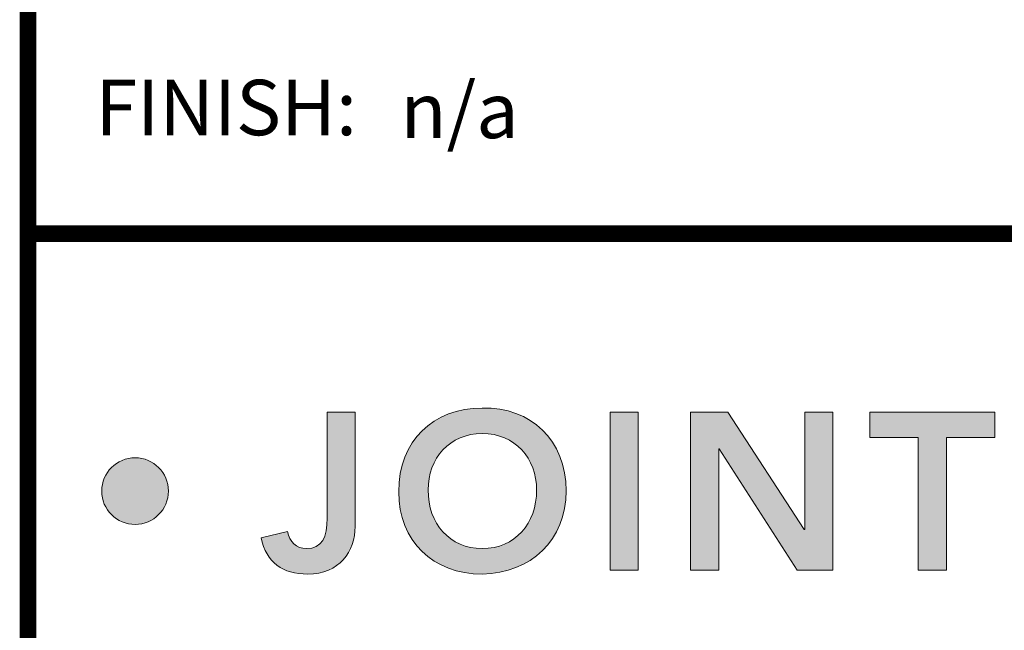
# Model space of a CAD drawing. Extents: x 0 to 68, y 0 to 17.
# Drawn here: x 23.7 to 25.8, y 1.6 to 2.9 of the extents above; entities that cross this region are included whole.
import ezdxf
from ezdxf.enums import TextEntityAlignment as Align

# ---------------------------------------------------------------- set-up
doc = ezdxf.new("R2010")
doc.units = 0
doc.header["$LTSCALE"] = 2
doc.header["$MEASUREMENT"] = 0
doc.layers.get('0').update_dxf_attribs({"linetype": 'CONTINUOUS'})
for name, color, linetype in [('Layer 1', 7, 'CONTINUOUS'), ('LOGOS', 7, 'CONTINUOUS'), ('OBJECT', 7, 'CONTINUOUS'), ('TTITLEBLOCK', 7, 'CONTINUOUS')]:
    doc.layers.add(name, color=color, linetype=linetype)
doc.styles.add('1xIPC_TITLE BLOCK', font='arial.ttf')

# ---------------------------------------------------------------- blocks, each defined once
blk = doc.blocks.new('SMALL_JM_LOGO')
h = blk.add_hatch(color=256)
h.dxf.hatch_style = 1
edge = h.paths.add_edge_path()
edge.add_spline(control_points=[(0.583, 0.5328), (0.583, 0.5877), (0.5453, 0.6235), (0.4919, 0.6225)], knot_values=[0, 0, 0, 0, 1, 1, 1, 1], degree=3, periodic=0)
edge.add_spline(control_points=[(0.4919, 0.6225), (0.4393, 0.6225), (0.4016, 0.5867), (0.4016, 0.5319)], knot_values=[3, 3, 3, 3, 4, 4, 4, 4], degree=3, periodic=0)
edge.add_spline(control_points=[(0.4016, 0.5319), (0.4016, 0.4785), (0.4393, 0.4427), (0.4919, 0.4427)], knot_values=[2, 2, 2, 2, 3, 3, 3, 3], degree=3, periodic=0)
edge.add_spline(control_points=[(0.4919, 0.4427), (0.5453, 0.4437), (0.583, 0.4794), (0.583, 0.5328)], knot_values=[1, 1, 1, 1, 2, 2, 2, 2], degree=3, periodic=0)
edge = h.paths.add_edge_path(flags=16)
edge.add_spline(control_points=[(0.4335, 0.5338), (0.4335, 0.5679), (0.4569, 0.5949), (0.4922, 0.5949)], knot_values=[2, 2, 2, 2, 3, 3, 3, 3], degree=3, periodic=0)
edge.add_spline(control_points=[(0.4922, 0.5949), (0.5277, 0.5949), (0.5511, 0.5679), (0.5511, 0.5338)], knot_values=[1, 1, 1, 1, 2, 2, 2, 2], degree=3, periodic=0)
edge.add_spline(control_points=[(0.5511, 0.5338), (0.5511, 0.4973), (0.5277, 0.4703), (0.4922, 0.4703)], knot_values=[0, 0, 0, 0, 1, 1, 1, 1], degree=3, periodic=0)
edge.add_spline(control_points=[(0.4922, 0.4703), (0.4569, 0.4703), (0.4335, 0.4973), (0.4335, 0.5338)], knot_values=[3, 3, 3, 3, 4, 4, 4, 4], degree=3, periodic=0)
h = blk.add_hatch(color=256)
h.dxf.hatch_style = 1
edge = h.paths.add_edge_path()
edge.add_spline(control_points=[(0.116, 0.4965), (0.1359, 0.4965), (0.1521, 0.5126), (0.1521, 0.5326)], knot_values=[0, 0, 0, 0, 1, 1, 1, 1], degree=3, periodic=0)
edge.add_spline(control_points=[(0.1521, 0.5326), (0.1521, 0.5525), (0.1359, 0.5687), (0.116, 0.5687)], knot_values=[3, 3, 3, 3, 4, 4, 4, 4], degree=3, periodic=0)
edge.add_spline(control_points=[(0.116, 0.5687), (0.096, 0.5687), (0.0798, 0.5525), (0.0798, 0.5326)], knot_values=[2, 2, 2, 2, 3, 3, 3, 3], degree=3, periodic=0)
edge.add_spline(control_points=[(0.0798, 0.5326), (0.0798, 0.5126), (0.096, 0.4965), (0.116, 0.4965)], knot_values=[1, 1, 1, 1, 2, 2, 2, 2], degree=3, periodic=0)
at = {"layer": 'Layer 1'}
h = blk.add_hatch(color=7, dxfattribs=at)
h.dxf.hatch_style = 2
edge = h.paths.add_edge_path()
edge.add_spline(control_points=[(0.3544, 0.4944), (0.3544, 0.4671), (0.3373, 0.4427), (0.303, 0.4427), (0.2761, 0.4427), (0.258, 0.455), (0.2527, 0.4821), (0.2527, 0.4821), (0.2812, 0.4889), (0.2812, 0.4889), (0.2831, 0.4778), (0.2909, 0.4703), (0.3015, 0.4703), (0.3189, 0.4703), (0.324, 0.4828), (0.324, 0.5034), (0.324, 0.5034), (0.324, 0.6181), (0.324, 0.6181), (0.324, 0.6181), (0.3544, 0.6181), (0.3544, 0.6181), (0.3544, 0.6181), (0.3544, 0.4944), (0.3544, 0.4944)], knot_values=[0, 0, 0, 0, 1, 1, 1, 2, 2, 2, 3, 3, 3, 4, 4, 4, 5, 5, 5, 6, 6, 6, 7, 7, 7, 8, 8, 8, 8], degree=3, periodic=0)
h = blk.add_hatch(color=7, dxfattribs=at)
h.dxf.hatch_style = 2
h.paths.add_polyline_path([(0.6307, 0.6181), (0.6611, 0.6181), (0.6611, 0.4471), (0.6307, 0.4471)])
h = blk.add_hatch(color=7, dxfattribs=at)
h.dxf.hatch_style = 2
h.paths.add_polyline_path([(0.7179, 0.6181), (0.7583, 0.6181), (0.8411, 0.491), (0.8416, 0.491), (0.8416, 0.6181), (0.8721, 0.6181), (0.8721, 0.4471), (0.8334, 0.4471), (0.7488, 0.5783), (0.7484, 0.5783), (0.7484, 0.4471), (0.7179, 0.4471)])
h = blk.add_hatch(color=7, dxfattribs=at)
h.dxf.hatch_style = 2
h.paths.add_polyline_path([(0.9647, 0.5906), (0.9122, 0.5906), (0.9122, 0.6181), (1.0475, 0.6181), (1.0475, 0.5906), (0.9951, 0.5906), (0.9951, 0.4471), (0.9647, 0.4471)])
at = {"layer": 'Layer 1', "lineweight": 0}
for p, q in [((0.6307, 0.6181), (0.6611, 0.6181)), ((0.6307, 0.4471), (0.6307, 0.6181)), ((0.6611, 0.6181), (0.6611, 0.4471)), ((0.7179, 0.6181), (0.7583, 0.6181)), ((0.7179, 0.4471), (0.7179, 0.6181)), ((0.7583, 0.6181), (0.8411, 0.491)), ((0.8416, 0.491), (0.8416, 0.6181)), ((0.8416, 0.6181), (0.8721, 0.6181)), ((0.8721, 0.6181), (0.8721, 0.4471)), ((0.9122, 0.5906), (0.9122, 0.6181)), ((0.9122, 0.6181), (1.0475, 0.6181)), ((1.0475, 0.6181), (1.0475, 0.5906)), ((0.9647, 0.5906), (0.9122, 0.5906)), ((0.9647, 0.4471), (0.9647, 0.5906)), ((1.0475, 0.5906), (0.9951, 0.5906)), ((0.9951, 0.5906), (0.9951, 0.4471)), ((0.7488, 0.5783), (0.7484, 0.5783)), ((0.7484, 0.5783), (0.7484, 0.4471)), ((0.8334, 0.4471), (0.7488, 0.5783)), ((0.8411, 0.491), (0.8416, 0.491)), ((0.6611, 0.4471), (0.6307, 0.4471)), ((0.7484, 0.4471), (0.7179, 0.4471)), ((0.8721, 0.4471), (0.8334, 0.4471)), ((0.9951, 0.4471), (0.9647, 0.4471))]:
    blk.add_line(p, q, dxfattribs=at)
for points, knots in [([(0.4919, 0.4427), (0.4393, 0.4427), (0.4016, 0.4785), (0.4016, 0.5319), (0.4016, 0.5867), (0.4393, 0.6225), (0.4919, 0.6225)], [2, 2, 2, 2, 3, 3, 3, 4, 4, 4, 4]), ([(0.4919, 0.6225), (0.5453, 0.6235), (0.583, 0.5877), (0.583, 0.5328), (0.583, 0.4794), (0.5453, 0.4437), (0.4919, 0.4427)], [0, 0, 0, 0, 1, 1, 1, 2, 2, 2, 2]), ([(0.4922, 0.4703), (0.5277, 0.4703), (0.5511, 0.4973), (0.5511, 0.5338), (0.5511, 0.5679), (0.5277, 0.5949), (0.4922, 0.5949), (0.4569, 0.5949), (0.4335, 0.5679), (0.4335, 0.5338), (0.4335, 0.4973), (0.4569, 0.4703), (0.4922, 0.4703)], [0, 0, 0, 0, 1, 1, 1, 2, 2, 2, 3, 3, 3, 4, 4, 4, 4]), ([(0.1521, 0.5326), (0.1521, 0.5126), (0.1359, 0.4965), (0.116, 0.4965), (0.096, 0.4965), (0.0798, 0.5126), (0.0798, 0.5326), (0.0798, 0.5525), (0.096, 0.5687), (0.116, 0.5687), (0.1359, 0.5687), (0.1521, 0.5525), (0.1521, 0.5326)], [0, 0, 0, 0, 1, 1, 1, 2, 2, 2, 3, 3, 3, 4, 4, 4, 4]), ([(0.2812, 0.4889), (0.2831, 0.4778), (0.2909, 0.4703), (0.3015, 0.4703), (0.3189, 0.4703), (0.324, 0.4828), (0.324, 0.5034)], [3, 3, 3, 3, 4, 4, 4, 5, 5, 5, 5]), ([(0.3544, 0.4944), (0.3544, 0.4671), (0.3373, 0.4427), (0.303, 0.4427), (0.2761, 0.4427), (0.258, 0.455), (0.2527, 0.4821)], [0, 0, 0, 0, 1, 1, 1, 2, 2, 2, 2])]:
    blk.add_open_spline(points, degree=3, knots=knots, dxfattribs=at)
for points in [[(0.324, 0.5034), (0.324, 0.5034), (0.324, 0.6181), (0.324, 0.6181)], [(0.324, 0.6181), (0.324, 0.6181), (0.3544, 0.6181), (0.3544, 0.6181)], [(0.3544, 0.6181), (0.3544, 0.6181), (0.3544, 0.4944), (0.3544, 0.4944)], [(0.2527, 0.4821), (0.2527, 0.4821), (0.2812, 0.4889), (0.2812, 0.4889)]]:
    blk.add_open_spline(points, degree=3, dxfattribs=at)
blk = doc.blocks.new('JM_TITLE_BLOCK')
at = {"layer": 'TTITLEBLOCK', "const_width": 0.0182}
for points in [[(0.3442, 8.1071), (0.3442, 0.4022)], [(0.3442, 1.2134), (10.6727, 1.2134)]]:
    blk.add_lwpolyline(points, dxfattribs=at)
blk.add_blockref('SMALL_JM_LOGO', (0.3442, 0.4022))
at = {"insert": (0.4172, 1.38), "char_height": 0.06, "attachment_point": 1, "style": '1xIPC_TITLE BLOCK'}
blk.add_mtext_dynamic_manual_height_columns('FINISH:', width=0.313949, gutter_width=0.3, heights=[0], dxfattribs=at)
at = {"style": '1xIPC_TITLE BLOCK'}
for tag, p in [('PROJECT_NAME', (7.1415, 1.0782)), ('LOCATION', (7.1415, 0.5374))]:
    blk.add_attdef(tag, text='', height=0.0625, dxfattribs=at).set_placement(p, align=Align.MIDDLE_LEFT)
at = {"layer": 'OBJECT', "style": '1xIPC_TITLE BLOCK'}
for tag, p in [('DATE', (3.4989, 1.0782)), ('SCALE', (3.4989, 0.8078)), ('DOC', (3.4989, 0.5374))]:
    blk.add_attdef(tag, text='', height=0.0625, dxfattribs=at).set_placement(p, align=Align.MIDDLE_RIGHT)
blk.add_attdef('APPLICATION', text='', height=0.125, dxfattribs=at).set_placement((5.0189, 0.8078), align=Align.MIDDLE_CENTER)
at = {"layer": 'TTITLEBLOCK', "style": '1xIPC_TITLE BLOCK'}
blk.add_attdef('SYSTEM_FINISH', (0.7477, 1.3169), '', height=0.06, dxfattribs=at)

msp = doc.modelspace()

# ---------------------------------------------------------------- block references
at = {"layer": 'LOGOS'}
ref = msp.add_blockref('JM_TITLE_BLOCK', (22.99907, 0), dxfattribs=dict(at, xscale=1.999331666666667, yscale=1.999331666666667, zscale=1.999331666666667))
ref.add_attrib('SYSTEM_FINISH', 'n/a', (24.49406, 2.63287), dxfattribs={"layer": 'TTITLEBLOCK', "height": 0.12, "style": '1xIPC_TITLE BLOCK'})

doc.saveas('drawing.dxf')
